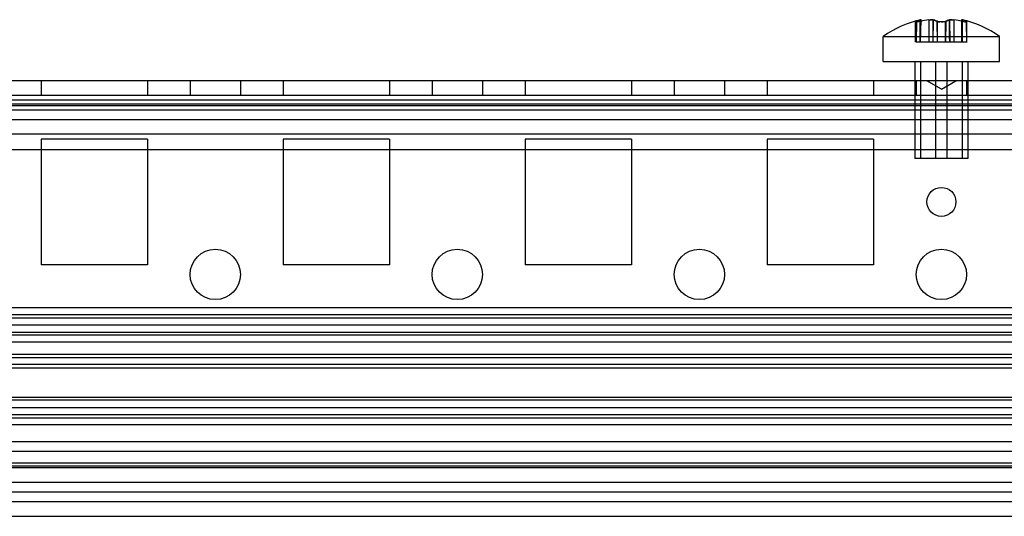
# Model space of a CAD drawing. Units: millimetres. Extents: x 432 to 1232, y 155 to 2158.
# Drawn here: x 1037 to 1139, y 156 to 207 of the extents above; entities that cross this region are included whole.
import ezdxf

# ---------------------------------------------------------------- set-up
doc = ezdxf.new("R2010")
doc.units = ezdxf.units.MM
doc.header["$LTSCALE"] = 151.327199
doc.layers.get('0').update_dxf_attribs({"linetype": 'CONTINUOUS'})

msp = doc.modelspace()

# ---------------------------------------------------------------- linework, layer by layer
at = {"color": 7, "linetype": 'Continuous'}
for p, q in [((1129.43, 205.11), (1129.43, 207.23)), ((1129.49, 207.27), (1129.45, 207.22)), ((1129.6, 207.32), (1129.49, 207.27)), ((1129.5, 207.28), (1129.54, 207.29)), ((1129.54, 207.29), (1129.5, 205.11)), ((1129.53, 207.29), (1129.65, 207.34)), ((1129.57, 207.31), (1129.79, 207.39)), ((1129.61, 207.22), (1129.93, 207.28)), ((1129.79, 207.39), (1129.89, 207.42)), ((1129.93, 205.11), (1130, 207.44)), ((1129.99, 207.44), (1129.95, 207.43)), ((1129.99, 207.44), (1130.01, 207.45)), ((1130.8, 207.43), (1130.8, 205.11)), ((1131.25, 207.42), (1131.23, 205.11)), ((1131.54, 207.32), (1131.65, 207.27)), ((1131.63, 207.29), (1131.66, 205.11)), ((1131.66, 207.28), (1131.66, 205.11)), ((1132.57, 207.29), (1132.53, 205.11)), ((1132.53, 205.11), (1132.53, 207.27)), ((1132.95, 207.42), (1132.96, 205.11)), ((1133.4, 207.43), (1133.4, 205.11)), ((1134.18, 207.45), (1134.21, 207.44)), ((1134.2, 205.11), (1134.2, 207.44)), ((1134.31, 207.42), (1134.24, 207.43)), ((1134.26, 207.28), (1134.58, 207.22)), ((1134.66, 207.29), (1134.55, 207.34)), ((1134.7, 207.28), (1134.66, 207.29)), ((1134.66, 207.29), (1134.7, 205.11)), ((1134.75, 207.22), (1134.7, 207.28)), ((1134.7, 207.28), (1134.7, 205.11)), ((1126.1, 205.71), (1138.1, 205.71)), ((1126.1, 203.11), (1126.1, 205.71)), ((1138.1, 203.11), (1138.1, 205.71)), ((1134.76, 205.11), (1129.5, 205.11)), ((1126.1, 203.11), (1138.1, 203.11)), ((1129.37, 203.11), (1129.37, 193.11)), ((1129.93, 203.11), (1129.93, 193.11)), ((1131.53, 193.11), (1131.53, 203.11)), ((1132.66, 203.11), (1132.66, 193.11)), ((1134.26, 203.11), (1134.26, 193.11)), ((1134.83, 203.11), (1134.83, 193.11)), ((1186.2, 201.11), (478, 201.11)), ((1039.1, 201.11), (1039.1, 199.61)), ((1050.1, 201.11), (1050.1, 199.61)), ((1054.5, 201.11), (1054.5, 199.61)), ((1059.7, 201.11), (1059.7, 199.61)), ((1064.1, 201.11), (1064.1, 199.61)), ((1075.1, 201.11), (1075.1, 199.61)), ((1079.5, 201.11), (1079.5, 199.61)), ((1084.7, 201.11), (1084.7, 199.61)), ((1089.1, 201.11), (1089.1, 199.61)), ((1100.1, 201.11), (1100.1, 199.61)), ((1104.5, 201.11), (1104.5, 199.61)), ((1109.7, 201.11), (1109.7, 199.61)), ((1114.1, 201.11), (1114.1, 199.61)), ((1125.1, 201.11), (1125.1, 199.61)), ((1129.5, 201.11), (1129.5, 199.61)), ((1132.1, 200.25), (1130.6, 201.11)), ((1132.1, 200.25), (1133.6, 201.11)), ((1134.7, 201.11), (1134.7, 199.61)), ((1186.2, 199.61), (478, 199.61)), ((1185.9, 198.71), (478.3, 198.71)), ((1184.95, 199.11), (479.25, 199.11)), ((1175.2, 198.53), (489, 198.53)), ((1184.95, 198.1), (479.25, 198.1)), ((1184.95, 197.1), (479.25, 197.1)), ((1184.95, 195.61), (479.25, 195.61)), ((1050.1, 195.11), (1039.1, 195.11)), ((1039.1, 195.11), (1039.1, 182.11)), ((1050.1, 195.11), (1050.1, 182.11)), ((1075.1, 195.11), (1064.1, 195.11)), ((1064.1, 195.11), (1064.1, 182.11)), ((1075.1, 195.11), (1075.1, 182.11)), ((1100.1, 195.11), (1089.1, 195.11)), ((1089.1, 195.11), (1089.1, 182.11)), ((1100.1, 195.11), (1100.1, 182.11)), ((1125.1, 195.11), (1114.1, 195.11)), ((1114.1, 195.11), (1114.1, 182.11)), ((1125.1, 195.11), (1125.1, 182.11)), ((1184.95, 194.01), (479.25, 194.01)), ((1134.83, 193.11), (1129.36, 193.11)), ((1050.1, 182.11), (1039.1, 182.11)), ((1075.1, 182.11), (1064.1, 182.11)), ((1100.1, 182.11), (1089.1, 182.11)), ((1125.1, 182.11), (1114.1, 182.11)), ((1188.2, 177.65), (476, 177.65)), ((1188.2, 176.94), (476, 176.94)), ((1185.9, 176.61), (478.3, 176.61)), ((1188.2, 175.88), (476, 175.88)), ((1188.2, 175.11), (476, 175.11)), ((1188.2, 174.82), (476, 174.82)), ((1187.7, 174.11), (476.5, 174.11)), ((1188.2, 172.85), (476, 172.85)), ((1188.2, 172.49), (476, 172.49)), ((1188.2, 171.79), (476, 171.79)), ((1188.2, 171.43), (476, 171.43)), ((1188.2, 168.4), (476, 168.4)), ((1188.2, 168.11), (476, 168.11)), ((1188.2, 167.34), (476, 167.34)), ((1188.2, 166.61), (476, 166.61)), ((1188.2, 166.27), (476, 166.27)), ((1188.2, 165.56), (476, 165.56)), ((1187.7, 163.81), (476.5, 163.81)), ((1187.7, 162.81), (476.5, 162.81)), ((1187.7, 161.61), (476.5, 161.61)), ((1187.7, 161.31), (476.5, 161.31)), ((1187.7, 161.11), (476.5, 161.11)), ((1159.6, 159.61), (504.6, 159.61)), ((1188.2, 158.61), (476, 158.61)), ((1159.6, 157.61), (504.6, 157.61)), ((1188.2, 156.11), (476, 156.11))]:
    msp.add_line(p, q, dxfattribs=at)
for points in [[(1129.43, 207.23), (1129.44, 207.25), (1129.48, 207.27), (1129.53, 207.29)], [(1129.93, 207.28), (1129.69, 207.23), (1129.51, 207.21), (1129.43, 207.23)], [(1129.61, 207.22), (1129.44, 207.22), (1129.5, 207.28)], [(1129.8, 207.39), (1129.71, 207.36), (1129.6, 207.32)], [(1129.9, 207.42), (1129.79, 207.38), (1129.64, 207.33)], [(1130.8, 207.43), (1130.99, 207.44), (1131.15, 207.44), (1131.26, 207.42)], [(1131.24, 207.42), (1131.14, 207.44), (1130.99, 207.44)], [(1131.5, 207.34), (1131.37, 207.39), (1131.24, 207.42)], [(1131.25, 207.42), (1131.37, 207.39), (1131.51, 207.34)], [(1131.26, 207.42), (1131.35, 207.39), (1131.45, 207.36), (1131.54, 207.32)], [(1131.66, 207.28), (1131.63, 207.29), (1131.59, 207.31), (1131.55, 207.32)], [(1132.1, 207.21), (1131.9, 207.22), (1131.74, 207.25), (1131.62, 207.29)], [(1131.65, 207.27), (1131.78, 207.24), (1131.93, 207.22)], [(1132.1, 207.21), (1131.93, 207.22), (1131.78, 207.24), (1131.66, 207.28)], [(1132.1, 207.21), (1132.29, 207.22), (1132.45, 207.25), (1132.58, 207.29)], [(1132.53, 207.27), (1132.41, 207.24), (1132.26, 207.22), (1132.1, 207.21)], [(1132.6, 207.31), (1132.57, 207.29), (1132.53, 207.27)], [(1132.58, 207.29), (1132.69, 207.34), (1132.83, 207.39), (1132.96, 207.42)], [(1132.83, 207.39), (1132.73, 207.36), (1132.62, 207.31)], [(1132.95, 207.42), (1132.82, 207.39), (1132.68, 207.34)], [(1133.2, 207.44), (1133.04, 207.44), (1132.94, 207.42)], [(1132.96, 207.42), (1133.05, 207.44), (1133.2, 207.44), (1133.4, 207.43)], [(1134.26, 207.28), (1134.51, 207.23), (1134.69, 207.21), (1134.76, 207.23)], [(1134.3, 207.42), (1134.41, 207.38), (1134.55, 207.33), (1134.66, 207.29)], [(1134.62, 207.31), (1134.4, 207.39), (1134.31, 207.42)], [(1134.39, 207.39), (1134.49, 207.36), (1134.6, 207.32)], [(1134.7, 207.27), (1134.74, 207.22), (1134.59, 207.22)], [(1134.76, 207.23), (1134.75, 207.25), (1134.71, 207.27), (1134.67, 207.29)]]:
    msp.add_lwpolyline(points, dxfattribs=at)
for centre, radius in [((1132.1, 188.61), 1.5), ((1057.1, 181.11), 2.6), ((1082.1, 181.11), 2.6), ((1107.1, 181.11), 2.6), ((1132.1, 181.11), 2.6)]:
    msp.add_circle(centre, radius, dxfattribs=at)
for radius, start, end in [(10.2, 101.8702, 126.0319), (10.05, 97.4276, 102.4423), (10.05, 77.5577, 82.5724), (10.2, 53.9681, 78.1298)]:
    msp.add_arc((1132.1, 197.46), radius, start, end, dxfattribs=at)
for points in [[(1129.93, 205.11), (1129.92, 205.37), (1129.91, 205.88), (1129.92, 206.65), (1129.91, 207.16), (1129.9, 207.42)], [(1131.23, 205.11), (1131.24, 205.37), (1131.25, 205.88), (1131.24, 206.65), (1131.26, 207.16), (1131.27, 207.42)], [(1132.96, 205.11), (1132.95, 205.37), (1132.94, 205.88), (1132.95, 206.65), (1132.94, 207.16), (1132.93, 207.42)], [(1134.26, 205.11), (1134.27, 205.37), (1134.28, 205.88), (1134.27, 206.65), (1134.29, 207.16), (1134.3, 207.42)]]:
    msp.add_open_spline(points, degree=3, knots=[0, 0, 0, 0, 0.333361, 0.666639, 1, 1, 1, 1], dxfattribs=at)

doc.saveas('drawing.dxf')
